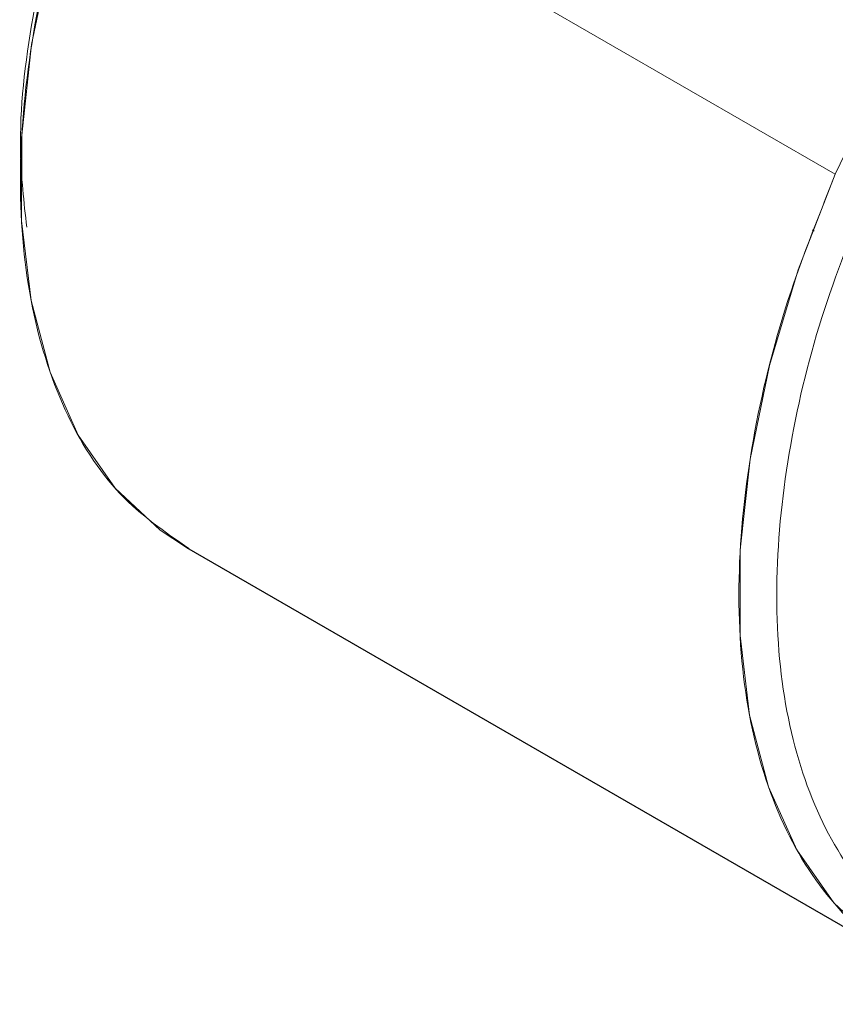
# Model space of a CAD drawing. Units: millimetres. Extents: x 0 to 297, y -2 to 208.
# Drawn here: x 58 to 61, y 65 to 68 of the extents above; entities that cross this region are included whole.
import ezdxf

# ---------------------------------------------------------------- set-up
doc = ezdxf.new("R2010")
doc.units = ezdxf.units.MM

msp = doc.modelspace()

# ---------------------------------------------------------------- linework, layer by layer
at = {"color": 0, "linetype": 'Continuous', "lineweight": 18}
for p, q in [((58.7797, 68.9713), (61.0189, 67.6786)), ((58.4795, 67.7523), (58.4837, 67.7003))]:
    msp.add_line(p, q, dxfattribs=at)
at = {"color": 0, "linetype": 'Continuous', "lineweight": 25}
for p, q in [((58.4793, 67.7276), (58.4793, 67.6595)), ((60.9481, 67.5055), (60.9534, 67.5025)), ((58.9972, 66.5149), (61.2364, 65.2222))]:
    msp.add_line(p, q, dxfattribs=at)
at = {"color": 0, "linetype": 'Continuous', "lineweight": 18, "flags": 128}
for points in [[(61.0189, 67.6786), (61.1601, 67.9716), (61.324, 68.2546), (61.5078, 68.5227), (61.7084, 68.7714), (61.9222, 68.9964), (62.1458, 69.1939), (62.3751, 69.3605), (62.6063, 69.4933), (62.8355, 69.5901), (63.0587, 69.6492), (63.2721, 69.6696), (63.4721, 69.6509), (63.6552, 69.5935), (63.8183, 69.4984), (63.9586, 69.3671), (64.0737, 69.202), (64.1616, 69.0058), (64.2063, 68.8516)], [(58.7797, 68.9713), (58.6636, 68.6733), (58.5746, 68.3755), (58.5142, 68.0829), (58.4834, 67.8005), (58.4828, 67.5331), (58.5124, 67.2854), (58.5717, 67.0615), (58.6597, 66.8653), (58.7748, 66.7002), (58.9151, 66.569), (58.9972, 66.5149)], [(62.3733, 65.2849), (62.3662, 65.2814), (62.137, 65.1846), (61.9138, 65.1255), (61.7004, 65.1051), (61.5004, 65.1238), (61.3173, 65.1812), (61.1542, 65.2763), (61.0139, 65.4076), (60.8988, 65.5727), (60.8109, 65.7689), (60.7516, 65.9927), (60.722, 66.2405), (60.7226, 66.5078), (60.7533, 66.7902), (60.8137, 67.0829), (60.9028, 67.3807), (61.0189, 67.6786)]]:
    msp.add_lwpolyline(points, dxfattribs=at)
at = {"color": 0, "linetype": 'Continuous', "lineweight": 18}
for points, knots in [([(58.4991, 67.5136), (58.4901, 67.5917), (58.4667, 67.7935), (58.509, 68.1622), (58.6055, 68.5842), (58.7161, 68.8611), (58.7697, 68.9956)], [0, 0, 0, 0, 0.180416, 0.466393, 0.740955, 1, 1, 1, 1]), ([(59.0046, 66.5121), (58.9296, 66.5637), (58.7743, 66.6707), (58.6073, 66.936), (58.4999, 67.2751), (58.467, 67.6754), (58.5082, 68.1079), (58.6103, 68.546), (58.7244, 68.8323), (58.7797, 68.9713)], [0, 0, 0, 0, 0.136454, 0.282611, 0.431869, 0.581128, 0.727284, 0.867607, 1, 1, 1, 1]), ([(61.0189, 67.6786), (60.9635, 67.5396), (60.8495, 67.2533), (60.7474, 66.8152), (60.7061, 66.3827), (60.7393, 65.9828), (60.8458, 65.6421), (61.0174, 65.3802), (61.2376, 65.2029), (61.4961, 65.1156), (61.6997, 65.0889), (61.8217, 65.116), (61.8408, 65.1202)], [0, 0, 0, 0, 0.102381, 0.210894, 0.323918, 0.439341, 0.554764, 0.667788, 0.776301, 0.878682, 0.981062, 1, 1, 1, 1]), ([(61.1267, 67.6349), (61.0732, 67.5005), (60.963, 67.2238), (60.8643, 66.8003), (60.8243, 66.3822), (60.8564, 65.9956), (60.9594, 65.6663), (61.1252, 65.4127), (61.3385, 65.2432), (61.5868, 65.1524), (61.8681, 65.1403), (62.1296, 65.1841), (62.2991, 65.2656), (62.3585, 65.2942)], [0, 0, 0, 0, 0.0891757, 0.1836931, 0.2821398, 0.3826758, 0.4832117, 0.5816585, 0.6761758, 0.7653515, 0.8545272, 0.9490445, 1, 1, 1, 1]), ([(62.3585, 65.2942), (62.2991, 65.2656), (62.1296, 65.1841), (61.8681, 65.1403), (61.5868, 65.1524), (61.3385, 65.2432), (61.1252, 65.4127), (60.9594, 65.6663), (60.8564, 65.9956), (60.8243, 66.3822), (60.8643, 66.8003), (60.963, 67.2238), (61.0732, 67.5005), (61.1267, 67.6349)], [0, 0, 0, 0, 0.0509556, 0.1454729, 0.2346486, 0.3238243, 0.4183416, 0.5167884, 0.6173243, 0.7178602, 0.816307, 0.9108243, 1, 1, 1, 1])]:
    msp.add_open_spline(points, degree=3, knots=knots, dxfattribs=at)

doc.saveas('drawing.dxf')
